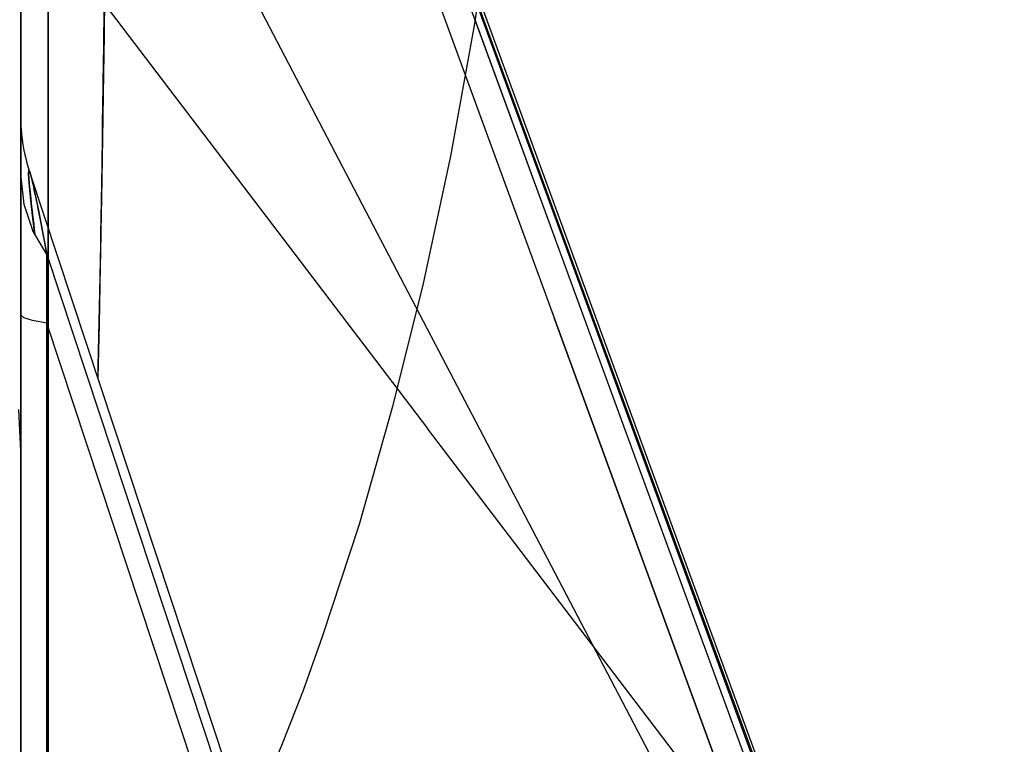
# Model space of a CAD drawing. Units: millimetres. Extents: x -1787 to 17859, y -373 to 12712.
# Drawn here: x 7771 to 7784, y 3104 to 3114 of the extents above; entities that cross this region are included whole.
import ezdxf

# ---------------------------------------------------------------- set-up
doc = ezdxf.new("R2010")
doc.units = ezdxf.units.MM
doc.layers.add('______', color=7, linetype='Continuous')
doc.dimstyles.new('Qitele', dxfattribs={"dimscale": 85, "dimtxt": 4, "dimasz": 5, "dimexe": 4, "dimexo": 0, "dimgap": 3, "dimtad": 1, "dimdec": 0, "dimrnd": 10, "dimzin": 1, "dimtxsty": 'Standard', "dimblk": 'OBLIQUE', "dimcen": 5, "dimdle": 4, "dimclrd": 256, "dimclre": 256, "dimclrt": 256, "dimadec": 0, "dimazin": 0, "dimtfac": 1, "dimtdec": 0, "dimtmove": 0, "dimatfit": 3, "dimldrblk": 'OBLIQUE', "dimfxl": 6, "dimfxlon": 1, "dimlwd": 40, "dimlwe": 30, "dimarcsym": 0})

# ---------------------------------------------------------------- blocks, each defined once
blk = doc.blocks.new('_Oblique')
at = {"color": 0, "linetype": 'ByBlock', "lineweight": -2}
blk.add_line((-0.5, -0.5), (0.5, 0.5), dxfattribs=at)
blk = doc.blocks.new('*D8')
at = {"lineweight": 40, "transparency": 16777216}
blk.add_line((2342.485, 9459.33), (2342.485, 1862.331), dxfattribs=at)
at = {"lineweight": 30, "transparency": 16777216}
for p, q in [((2852.485, 9119.33), (2002.485, 9119.33)), ((2852.485, 2202.331), (2002.485, 2202.331))]:
    blk.add_line(p, q, dxfattribs=at)
at = {"layer": 'Defpoints', "color": 0, "transparency": 16777216}
for p in [(8649.328, 9119.33), (2342.485, 2202.331), (7693.777, 2202.331)]:
    blk.add_point(p, dxfattribs=at)
at = {"lineweight": 40, "transparency": 16777216, "xscale": 425, "yscale": 425, "zscale": 425}
for p, rotation in [((2342.485, 9119.33), 90), ((2342.485, 2202.331), 270)]:
    blk.add_blockref('_Oblique', p, dxfattribs=dict(at, rotation=rotation))
at = {"transparency": 16777216, "insert": (1909.881, 5751.214), "char_height": 340, "attachment_point": 5, "rotation": 90}
blk.add_mtext('6920', dxfattribs=at)
blk = doc.blocks.new('*D9')
at = {"lineweight": 40, "transparency": 16777216}
blk.add_line((1560.366, 354.028), (1560.366, 11005.724), dxfattribs=at)
at = {"lineweight": 30, "transparency": 16777216}
for p, q in [((2070.366, 10665.724), (1220.366, 10665.724)), ((2070.366, 694.028), (1220.366, 694.028))]:
    blk.add_line(p, q, dxfattribs=at)
at = {"layer": 'Defpoints', "color": 0, "transparency": 16777216}
for p in [(1560.366, 10665.724), (8664.909, 10665.724), (7689.677, 694.028)]:
    blk.add_point(p, dxfattribs=at)
at = {"lineweight": 40, "transparency": 16777216, "xscale": 425, "yscale": 425, "zscale": 425}
for p, rotation in [((1560.366, 10665.724), 90), ((1560.366, 694.028), 270)]:
    blk.add_blockref('_Oblique', p, dxfattribs=dict(at, rotation=rotation))
at = {"transparency": 16777216, "insert": (1127.762, 5751.214), "char_height": 340, "attachment_point": 5, "rotation": 90}
blk.add_mtext('9970', dxfattribs=at)

msp = doc.modelspace()

# ---------------------------------------------------------------- linework, layer by layer
at = {"layer": '______'}
for p, q in [((7771.159, 3108.532), (7771.159, 3130.599)), ((7771.159, 3127.592), (7771.159, 3102.632)), ((7771.159, 3121.511), (7771.159, 3109.189)), ((7771.159, 3120.43), (7771.159, 3113.547)), ((7778.325, 3110.612), (7774.777, 3120.3)), ((7771.159, 3119.96), (7771.159, 3110.683)), ((7771.159, 3119.831), (7771.159, 3113.248)), ((7778.179, 3110.728), (7774.85, 3119.819)), ((7771.159, 3112.556), (7771.159, 3119.386)), ((7776.514, 3109.501), (7771.52, 3119.05)), ((7771.52, 3119.05), (7771.52, 3097.64)), ((7771.52, 3108.345), (7771.52, 3119.05)), ((7774.85, 3118.738), (7778.179, 3109.647)), ((7771.159, 3097.077), (7771.159, 3118.491)), ((7771.159, 3118.491), (7771.159, 3107.786)), ((7771.159, 3117.065), (7771.159, 3105.93)), ((7771.159, 3116.654), (7771.159, 3107.448)), ((7771.159, 3098.338), (7771.159, 3116.654)), ((7771.159, 3109.648), (7771.159, 3116.497)), ((7771.159, 3115.176), (7771.159, 3110.921)), ((7777.396, 3115.243), (7777.127, 3113.495)), ((7771.159, 3102.632), (7771.159, 3115.112)), ((7771.159, 3113.206), (7771.159, 3114.97)), ((7771.159, 3108.777), (7771.159, 3114.924)), ((7771.52, 3114.752), (7776.514, 3108.194)), ((7771.159, 3113.562), (7771.159, 3114.318)), ((7771.159, 3112.822), (7771.159, 3114.228)), ((7771.159, 3113.051), (7771.159, 3114.224)), ((7771.159, 3114.144), (7771.159, 3113.279)), ((7772.264, 3114.132), (7772.254, 3113.364)), ((7771.159, 3114.028), (7771.159, 3112.931)), ((7771.159, 3113.265), (7771.159, 3113.98)), ((7772.25, 3113.162), (7772.261, 3113.942)), ((7772.25, 3113.052), (7772.261, 3113.878)), ((7777.185, 3113.868), (7781.841, 3101.154)), ((7777.172, 3113.788), (7778.326, 3110.644)), ((7771.159, 3113.713), (7771.159, 3113.069)), ((7772.257, 3113.687), (7772.248, 3113.003)), ((7772.248, 3112.927), (7772.258, 3113.652)), ((7771.159, 3113.454), (7771.159, 3113.562)), ((7771.159, 3113.547), (7771.159, 3106.92)), ((7772.248, 3112.804), (7772.258, 3113.573)), ((7777.127, 3113.495), (7776.814, 3111.777)), ((7778.179, 3110.728), (7777.139, 3113.569)), ((7771.159, 3112.594), (7771.159, 3113.454)), ((7772.254, 3113.364), (7772.243, 3112.599)), ((7771.159, 3113.279), (7771.159, 3112.566)), ((7771.159, 3113.163), (7771.159, 3113.265)), ((7771.159, 3113.248), (7771.159, 3107.095)), ((7771.159, 3111.565), (7771.159, 3113.206)), ((7771.159, 3112.353), (7771.159, 3113.163)), ((7772.244, 3112.773), (7772.25, 3113.162)), ((7771.159, 3113.069), (7771.159, 3112.836)), ((7771.159, 3111.871), (7771.159, 3113.051)), ((7772.238, 3112.229), (7772.25, 3113.052)), ((7772.248, 3113.003), (7772.246, 3112.861)), ((7771.159, 3112.931), (7771.159, 3111.892)), ((7771.159, 3112.836), (7771.159, 3111.962)), ((7771.159, 3111.425), (7771.159, 3112.822)), ((7772.246, 3112.861), (7772.233, 3112.007)), ((7772.236, 3112.208), (7772.248, 3112.927)), ((7777.008, 3112.844), (7778.179, 3109.647)), ((7772.236, 3112.038), (7772.248, 3112.804)), ((7771.159, 3111.737), (7771.159, 3112.594)), ((7771.159, 3112.566), (7771.159, 3112.418)), ((7772.243, 3112.599), (7772.231, 3111.837)), ((7771.159, 3105.975), (7771.159, 3112.556)), ((7771.159, 3112.418), (7771.159, 3111.528)), ((7771.159, 3111.548), (7771.159, 3112.353)), ((7771.159, 3112.289), (7771.159, 3112.312)), ((7771.159, 3112.176), (7771.159, 3112.31)), ((7771.159, 3112.31), (7771.159, 3112.234)), ((7771.16, 3112.25), (7771.159, 3112.307)), ((7771.159, 3112.258), (7771.159, 3112.307)), ((7771.159, 3112.262), (7771.159, 3112.278)), ((7771.159, 3112.274), (7771.159, 3112.259)), ((7771.159, 3112.242), (7771.159, 3112.262)), ((7771.161, 3112.216), (7771.159, 3112.261)), ((7771.159, 3112.259), (7771.159, 3112.242)), ((7771.159, 3112.219), (7771.159, 3112.242)), ((7771.159, 3112.242), (7771.159, 3112.222)), ((7771.159, 3112.234), (7771.159, 3111.494)), ((7771.159, 3112.222), (7771.159, 3112.176)), ((7771.159, 3112.193), (7771.159, 3112.219)), ((7771.159, 3112.163), (7771.159, 3112.193)), ((7771.159, 3111.834), (7771.159, 3112.176)), ((7771.159, 3112.176), (7771.159, 3112.121)), ((7771.161, 3112.209), (7771.16, 3112.258)), ((7771.161, 3112.214), (7771.16, 3112.258)), ((7771.163, 3112.169), (7771.161, 3112.216)), ((7772.225, 3111.412), (7772.238, 3112.229)), ((7772.233, 3112.059), (7772.236, 3112.208)), ((7771.159, 3112.129), (7771.159, 3112.163)), ((7771.159, 3112.092), (7771.159, 3112.129)), ((7771.159, 3112.121), (7771.159, 3112.089)), ((7771.159, 3112.051), (7771.159, 3112.092)), ((7771.159, 3112.089), (7771.159, 3112.055)), ((7771.159, 3112.055), (7771.159, 3112.017)), ((7771.159, 3112.005), (7771.159, 3112.051)), ((7771.167, 3112.121), (7771.163, 3112.169)), ((7771.171, 3112.073), (7771.167, 3112.121)), ((7771.177, 3112.02), (7771.171, 3112.073)), ((7771.159, 3112.017), (7771.159, 3111.977)), ((7771.159, 3111.956), (7771.159, 3112.005)), ((7771.159, 3111.977), (7771.159, 3111.934)), ((7771.159, 3111.962), (7771.159, 3111.356)), ((7771.159, 3111.903), (7771.159, 3111.956)), ((7771.159, 3111.934), (7771.159, 3111.888)), ((7771.183, 3111.972), (7771.176, 3112.025)), ((7771.189, 3111.931), (7771.182, 3111.978)), ((7771.199, 3111.876), (7771.189, 3111.931)), ((7772.233, 3112.007), (7772.219, 3111.22)), ((7772.223, 3111.276), (7772.236, 3112.038)), ((7771.159, 3111.846), (7771.159, 3111.903)), ((7771.159, 3111.892), (7771.159, 3110.915)), ((7771.159, 3111.888), (7771.159, 3111.838)), ((7771.159, 3110.683), (7771.159, 3111.871)), ((7771.159, 3111.784), (7771.159, 3111.846)), ((7771.159, 3111.838), (7771.159, 3111.786)), ((7771.159, 3111.293), (7771.159, 3111.834)), ((7771.159, 3111.786), (7771.159, 3111.73)), ((7771.159, 3111.648), (7771.159, 3111.784)), ((7771.208, 3111.828), (7771.199, 3111.877)), ((7771.218, 3111.78), (7771.207, 3111.836)), ((7771.227, 3111.744), (7771.216, 3111.79)), ((7772.231, 3111.837), (7772.218, 3111.078)), ((7771.159, 3110.884), (7771.159, 3111.737)), ((7771.159, 3111.73), (7771.159, 3111.671)), ((7771.159, 3111.671), (7771.159, 3111.608)), ((7771.242, 3111.686), (7771.227, 3111.744)), ((7771.252, 3111.651), (7771.239, 3111.697)), ((7771.269, 3111.593), (7771.252, 3111.651)), ((7776.814, 3111.777), (7776.455, 3110.101)), ((7771.159, 3111.494), (7771.159, 3111.648)), ((7771.159, 3111.608), (7771.159, 3111.542)), ((7771.159, 3110.082), (7771.159, 3111.565)), ((7771.159, 3110.751), (7771.159, 3111.548)), ((7771.159, 3111.542), (7771.159, 3111.473)), ((7771.159, 3111.528), (7771.159, 3110.706)), ((7771.26, 3111.551), (7771.264, 3111.586)), ((7771.261, 3111.572), (7771.26, 3111.551)), ((7771.264, 3111.467), (7771.26, 3111.551)), ((7771.26, 3111.551), (7771.261, 3111.521)), ((7771.264, 3111.586), (7771.276, 3111.57)), ((7771.284, 3111.547), (7771.266, 3111.602)), ((7771.276, 3111.57), (7771.296, 3111.505)), ((7782.169, 3078.656), (7771.277, 3111.566)), ((7771.289, 3111.531), (7771.284, 3111.547)), ((7771.294, 3111.512), (7771.289, 3111.531)), ((7771.159, 3111.494), (7771.159, 3088.452)), ((7771.159, 3111.494), (7771.159, 3099.973)), ((7771.159, 3111.494), (7771.198, 3111.142)), ((7771.159, 3111.473), (7771.159, 3111.4)), ((7771.159, 3110.037), (7771.159, 3111.425)), ((7771.159, 3111.4), (7771.159, 3111.323)), ((7771.261, 3111.521), (7771.262, 3111.503)), ((7771.262, 3111.503), (7771.263, 3111.482)), ((7771.263, 3111.482), (7771.265, 3111.458)), ((7771.276, 3111.332), (7771.264, 3111.467)), ((7771.265, 3111.458), (7771.267, 3111.431)), ((7771.267, 3111.431), (7771.269, 3111.402)), ((7771.269, 3111.402), (7771.272, 3111.37)), ((7771.3, 3111.489), (7771.294, 3111.512)), ((7771.296, 3111.505), (7771.323, 3111.391)), ((7771.306, 3111.464), (7771.3, 3111.489)), ((7771.313, 3111.435), (7771.306, 3111.464)), ((7771.32, 3111.404), (7771.313, 3111.435)), ((7771.328, 3111.368), (7771.32, 3111.404)), ((7772.214, 3110.749), (7772.225, 3111.412)), ((7771.159, 3111.356), (7771.159, 3111.09)), ((7771.159, 3111.323), (7771.159, 3111.242)), ((7771.159, 3109.686), (7771.159, 3111.293)), ((7771.272, 3111.37), (7771.276, 3111.335)), ((7771.276, 3111.335), (7771.28, 3111.297)), ((7771.296, 3111.15), (7771.276, 3111.332)), ((7771.28, 3111.297), (7771.284, 3111.257)), ((7771.323, 3111.391), (7771.357, 3111.229)), ((7771.336, 3111.33), (7771.328, 3111.368)), ((7771.345, 3111.288), (7771.336, 3111.33)), ((7771.355, 3111.242), (7771.345, 3111.288)), ((7772.21, 3110.518), (7772.223, 3111.276)), ((7771.159, 3111.242), (7771.159, 3111.158)), ((7771.159, 3111.158), (7771.159, 3111.07)), ((7771.198, 3111.142), (7771.313, 3110.801)), ((7771.284, 3111.257), (7771.289, 3111.213)), ((7771.289, 3111.213), (7771.294, 3111.165)), ((7771.294, 3111.165), (7771.3, 3111.115)), ((7771.323, 3110.92), (7771.296, 3111.15)), ((7771.365, 3111.193), (7771.355, 3111.242)), ((7771.357, 3111.229), (7771.399, 3111.023)), ((7771.376, 3111.14), (7771.365, 3111.193)), ((7771.387, 3111.083), (7771.376, 3111.14)), ((7772.219, 3111.22), (7772.205, 3110.408)), ((7771.159, 3111.09), (7771.159, 3110.223)), ((7771.159, 3111.07), (7771.159, 3110.977)), ((7771.3, 3111.115), (7771.306, 3111.061)), ((7771.306, 3111.061), (7771.313, 3111.004)), ((7771.313, 3111.004), (7771.32, 3110.944)), ((7771.399, 3111.022), (7771.387, 3111.083)), ((7771.399, 3111.023), (7771.501, 3110.483)), ((7771.412, 3110.957), (7771.399, 3111.022)), ((7772.218, 3111.078), (7772.204, 3110.323)), ((7771.159, 3110.977), (7771.159, 3110.881)), ((7771.159, 3110.921), (7771.159, 3107.8)), ((7771.159, 3110.915), (7771.159, 3110.014)), ((7771.159, 3110.191), (7771.159, 3110.884)), ((7771.159, 3110.881), (7771.159, 3110.781)), ((7771.32, 3110.944), (7771.328, 3110.88)), ((7771.345, 3110.748), (7771.323, 3110.92)), ((7771.328, 3110.88), (7771.336, 3110.812)), ((7771.425, 3110.889), (7771.412, 3110.957)), ((7771.439, 3110.816), (7771.425, 3110.889)), ((7771.159, 3110.781), (7771.159, 3110.677)), ((7771.159, 3110.107), (7771.159, 3110.751)), ((7771.501, 3110.483), (7771.313, 3110.801)), ((7771.336, 3110.812), (7771.344, 3110.748)), ((7771.469, 3110.658), (7771.439, 3110.816)), ((7772.211, 3110.6), (7772.214, 3110.749)), ((7771.159, 3110.706), (7771.159, 3109.856)), ((7771.159, 3110.683), (7771.159, 3100.874)), ((7771.159, 3109.487), (7771.159, 3110.683)), ((7771.159, 3110.677), (7771.159, 3110.568)), ((7771.501, 3110.483), (7771.469, 3110.658)), ((7781.509, 3101.637), (7778.179, 3110.728)), ((7781.509, 3101.637), (7778.179, 3110.728)), ((7778.326, 3110.644), (7781.875, 3100.971)), ((7771.159, 3110.568), (7771.159, 3110.455)), ((7772.195, 3109.795), (7772.211, 3110.6)), ((7772.195, 3109.765), (7772.21, 3110.518)), ((7781.873, 3100.924), (7778.325, 3110.612)), ((7771.159, 3110.455), (7771.159, 3110.338)), ((7771.501, 3110.483), (7771.501, 3098.962)), ((7771.501, 3098.962), (7771.501, 3110.483)), ((7771.501, 3110.483), (7776.72, 3094.717)), ((7771.501, 3110.483), (7776.72, 3094.717)), ((7772.205, 3110.408), (7772.193, 3109.816)), ((7771.159, 3110.338), (7771.159, 3110.217)), ((7772.204, 3110.323), (7772.189, 3109.57)), ((7771.159, 3110.223), (7771.159, 3109.648)), ((7771.159, 3110.217), (7771.159, 3109.961)), ((7771.159, 3110.036), (7771.159, 3110.191)), ((7771.159, 3109.962), (7771.159, 3110.107)), ((7776.455, 3110.101), (7776.054, 3108.481)), ((7771.159, 3108.777), (7771.159, 3110.082)), ((7771.159, 3108.658), (7771.159, 3110.037)), ((7771.159, 3109.192), (7771.159, 3110.036)), ((7771.159, 3110.014), (7771.159, 3109.194)), ((7771.159, 3109.18), (7771.159, 3109.962)), ((7771.159, 3109.961), (7771.159, 3109.686)), ((7771.159, 3109.856), (7771.159, 3109.236)), ((7772.179, 3108.998), (7772.195, 3109.795)), ((7772.179, 3109.016), (7772.195, 3109.765)), ((7772.193, 3109.816), (7772.189, 3109.602)), ((7771.159, 3069.667), (7771.159, 3109.686)), ((7771.159, 3109.686), (7771.198, 3109.649)), ((7771.159, 3109.686), (7771.159, 3089.677)), ((7771.159, 3103.205), (7771.159, 3109.648)), ((7771.159, 3109.648), (7771.159, 3109.36)), ((7771.313, 3109.613), (7771.198, 3109.649)), ((7771.501, 3109.579), (7771.313, 3109.613)), ((7776.72, 3093.814), (7771.501, 3109.579)), ((7771.501, 3109.579), (7771.501, 3089.569)), ((7771.501, 3109.579), (7771.501, 3089.569)), ((7772.189, 3109.602), (7772.173, 3108.862)), ((7778.179, 3109.647), (7781.509, 3100.556)), ((7781.509, 3100.556), (7778.179, 3109.647)), ((7771.159, 3108.283), (7771.159, 3109.487)), ((7772.189, 3109.57), (7772.173, 3108.861)), ((7781.509, 3099.953), (7776.514, 3109.501)), ((7771.159, 3109.36), (7771.159, 3108.503)), ((7771.159, 3109.236), (7771.159, 3109.011)), ((7771.159, 3109.194), (7771.159, 3108.456)), ((7771.159, 3108.356), (7771.159, 3109.192)), ((7771.159, 3109.189), (7771.159, 3098.053)), ((7771.159, 3108.409), (7771.159, 3109.18)), ((7771.159, 3109.011), (7771.159, 3108.174)), ((7772.175, 3108.853), (7772.179, 3109.016)), ((7772.175, 3108.853), (7772.179, 3108.998)), ((7771.159, 3106.802), (7771.159, 3108.777)), ((7771.159, 3108.196), (7771.159, 3108.777)), ((7771.159, 3107.289), (7771.159, 3108.658)), ((7771.128, 3108.444), (7771.159, 3107.8)), ((7771.159, 3087.201), (7771.159, 3108.532)), ((7771.159, 3108.503), (7771.159, 3107.654)), ((7771.159, 3108.456), (7771.159, 3107.8)), ((7776.054, 3108.481), (7775.611, 3106.927)), ((7771.159, 3107.649), (7771.159, 3108.409)), ((7771.159, 3107.526), (7771.159, 3108.356)), ((7771.159, 3107.071), (7771.159, 3108.283)), ((7771.52, 3097.64), (7771.52, 3108.345)), ((7771.159, 3107.666), (7771.159, 3108.196)), ((7771.159, 3108.174), (7771.159, 3107.596)), ((7781.509, 3101.637), (7776.514, 3108.194)), ((7771.159, 3107.8), (7771.159, 3106.121)), ((7771.159, 3107.8), (7771.159, 3107.235)), ((7771.159, 3097.081), (7771.159, 3107.786)), ((7771.159, 3107.191), (7771.159, 3107.666)), ((7771.159, 3107.654), (7771.159, 3106.815)), ((7771.159, 3107.095), (7771.159, 3107.649)), ((7771.159, 3107.596), (7771.159, 3107.342)), ((7771.159, 3106.92), (7771.159, 3107.526)), ((7771.159, 3107.448), (7771.159, 3098.338)), ((7771.159, 3107.342), (7771.159, 3106.519)), ((7771.159, 3105.93), (7771.159, 3107.289)), ((7771.159, 3107.235), (7771.159, 3106.764)), ((7771.159, 3106.776), (7771.159, 3107.191)), ((7771.159, 3107.095), (7771.159, 3101.787)), ((7771.159, 3106.9), (7771.159, 3107.095)), ((7771.159, 3105.85), (7771.159, 3107.071)), ((7771.159, 3106.92), (7771.159, 3100.888)), ((7771.159, 3106.705), (7771.159, 3106.92)), ((7771.159, 3106.164), (7771.159, 3106.9)), ((7775.611, 3106.927), (7775.128, 3105.451)), ((7771.159, 3106.815), (7771.159, 3106.323)), ((7771.159, 3105.852), (7771.159, 3106.802)), ((7771.159, 3106.423), (7771.159, 3106.776)), ((7771.159, 3106.764), (7771.159, 3106.384)), ((7771.159, 3105.893), (7771.159, 3106.705)), ((7771.159, 3106.519), (7771.159, 3105.975)), ((7771.159, 3106.141), (7771.159, 3106.423)), ((7771.159, 3106.384), (7771.159, 3106.092)), ((7771.159, 3106.323), (7771.159, 3105.988)), ((7771.159, 3105.442), (7771.159, 3106.164)), ((7771.159, 3105.932), (7771.159, 3106.141)), ((7771.159, 3106.121), (7771.159, 3105.852)), ((7771.159, 3106.092), (7771.159, 3105.889)), ((7771.159, 3105.988), (7771.159, 3105.175)), ((7771.159, 3100.099), (7771.159, 3105.975)), ((7771.159, 3105.975), (7771.159, 3105.705)), ((7771.159, 3105.798), (7771.159, 3105.932)), ((7771.159, 3105.93), (7771.159, 3095.395)), ((7771.159, 3104.581), (7771.159, 3105.93)), ((7771.159, 3105.09), (7771.159, 3105.893)), ((7771.159, 3105.889), (7771.159, 3105.774)), ((7771.159, 3104.62), (7771.159, 3105.85)), ((7771.159, 3105.744), (7771.159, 3105.798)), ((7771.159, 3105.774), (7771.159, 3105.744)), ((7771.159, 3105.705), (7771.159, 3104.901)), ((7771.159, 3104.737), (7771.159, 3105.442)), ((7775.128, 3105.451), (7774.874, 3104.746)), ((7771.159, 3105.175), (7771.159, 3104.731)), ((7771.159, 3104.3), (7771.159, 3105.09)), ((7771.159, 3104.901), (7771.159, 3104.11)), ((7771.159, 3104.278), (7771.159, 3104.737)), ((7771.159, 3104.731), (7771.159, 3104.38)), ((7774.874, 3104.746), (7774.61, 3104.064)), ((7771.159, 3103.381), (7771.159, 3104.62)), ((7771.159, 3103.24), (7771.159, 3104.581)), ((7771.159, 3104.38), (7771.159, 3103.957)), ((7771.159, 3103.782), (7771.159, 3104.3)), ((7771.159, 3104.051), (7771.159, 3104.278)), ((7771.159, 3104.11), (7771.159, 3103.335)), ((7771.159, 3103.367), (7771.159, 3104.051)), ((7774.61, 3104.064), (7774.338, 3103.406))]:
    msp.add_line(p, q, dxfattribs=at)

# ---------------------------------------------------------------- dimensions: what is measured, and where the dimension line sits
at = {"color": 0}
for base, p1, p2, picture, middle in [((1560.366, 10665.724), (7689.677, 694.028), (8664.909, 10665.724), '*D9', (1560.366, 5751.214)), ((2342.485, 2202.331), (8649.328, 9119.33), (7693.777, 2202.331), '*D8', (2342.485, 5751.214))]:
    dim = msp.add_linear_dim(base=base, p1=p1, p2=p2, angle=270, dimstyle='Qitele', dxfattribs=at)
    dim.commit()
    dim.dimension.update_dxf_attribs({"geometry": picture, "text_midpoint": middle, "dimtype": 160})

doc.saveas('drawing.dxf')
